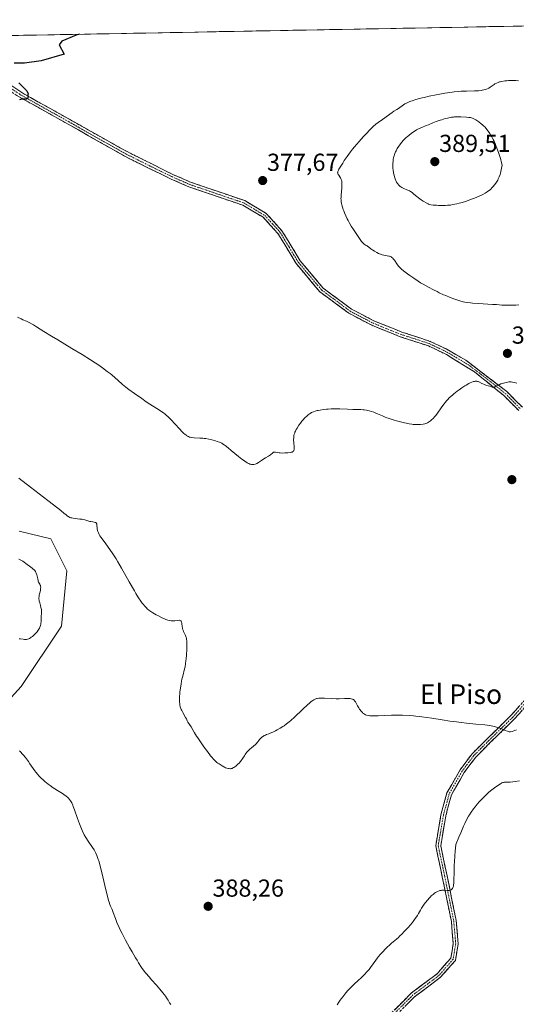
# Model space of a CAD drawing. Units: metres. Extents: x 628895 to 632326, y 4676411 to 4678787.
# Drawn here: x 630373 to 630575, y 4678356 to 4678758 of the extents above; entities that cross this region are included whole.
import ezdxf
from ezdxf.enums import TextEntityAlignment as Align

# ---------------------------------------------------------------- set-up
doc = ezdxf.new("R2010")
doc.units = ezdxf.units.M
doc.header["$MEASUREMENT"] = 0
doc.linetypes.add('TRAZO_Y_PUNTO', pattern=[1, 0.5, -0.25, 0, -0.25])
doc.linetypes.add('TRAZOSX2', pattern=[1.5, 1, -0.5])
for name, color, linetype, lineweight in [('Camino', 19, 'TRAZOSX2', 0), ('Camino Cxs', 19, 'Continuous', 0), ('Camino eje', 19, 'TRAZO_Y_PUNTO', 0), ('Carátula', 7, 'Continuous', 5), ('Cultivos herbáceos CxS', 92, 'Continuous', 0), ('Curva de nivel maestra', 36, 'Continuous', 30), ('Curva de nivel normal', 36, 'Continuous', 0), ('Municipio CxS', 142, 'Continuous', 0), ('Pastizal CxS', 92, 'Continuous', 0), ('Punto de cota en terreno', 7, 'Continuous', 0), ('Rótulo de punto de cota en terreno', 19, 'Continuous', 0), ('Texto cartográfico', 19, 'Continuous', 0)]:
    doc.layers.add(name, color=color, linetype=linetype, lineweight=lineweight)
doc.styles.add('Arial', font='txt', dxfattribs={"height": 0.2})

# ---------------------------------------------------------------- blocks, each defined once
blk = doc.blocks.new('*U175')
at = {"layer": 'Curva de nivel normal', "color": 36, "linetype": 'Continuous', "lineweight": 0}
blk.add_polyline3d([(630371.93, 4678636.45, 380), (630373.46, 4678635.73, 380), (630374.16, 4678635.42, 380), (630375.61, 4678634.77, 380), (630376.74, 4678634.24, 380), (630377.9, 4678633.65, 380), (630378.5, 4678633.32, 380), (630379.74, 4678632.58, 380), (630382.72, 4678630.67, 380), (630385.78, 4678628.74, 380), (630388.34, 4678627.18, 380), (630394.11, 4678623.73, 380), (630398.27, 4678621.23, 380), (630401.7, 4678619.1, 380), (630403.6, 4678617.88, 380), (630404.72, 4678617.13, 380), (630406.68, 4678615.76, 380), (630408.58, 4678614.36, 380), (630409.71, 4678613.48, 380), (630410.43, 4678612.89, 380), (630411.82, 4678611.72, 380), (630412.85, 4678610.82, 380), (630414.84, 4678609.07, 380), (630416.19, 4678607.93, 380), (630417.38, 4678607.02, 380), (630419.67, 4678605.41, 380), (630422.63, 4678603.26, 380), (630424.51, 4678601.97, 380), (630425.92, 4678601.05, 380), (630428.8, 4678599.22, 380), (630430.66, 4678598.03, 380), (630431.61, 4678597.36, 380), (630432.02, 4678597.05, 380), (630432.79, 4678596.42, 380), (630433.3, 4678595.94, 380), (630434.46, 4678594.76, 380), (630438.02, 4678590.94, 380), (630439.18, 4678589.74, 380), (630439.7, 4678589.23, 380), (630440.32, 4678588.68, 380), (630440.59, 4678588.45, 380), (630440.97, 4678588.16, 380), (630441.21, 4678588, 380), (630441.67, 4678587.76, 380), (630442.13, 4678587.58, 380), (630442.45, 4678587.5, 380), (630443.14, 4678587.39, 380), (630444.06, 4678587.31, 380), (630446.29, 4678587.18, 380), (630447.52, 4678587.09, 380), (630448.15, 4678587.02, 380), (630448.78, 4678586.94, 380), (630450.04, 4678586.73, 380), (630451.27, 4678586.47, 380), (630451.79, 4678586.34, 380), (630452.79, 4678586.06, 380), (630453.48, 4678585.84, 380), (630454.32, 4678585.51, 380), (630454.71, 4678585.33, 380), (630455.31, 4678585.03, 380), (630455.61, 4678584.85, 380), (630456.23, 4678584.45, 380), (630456.73, 4678584.1, 380), (630457.86, 4678583.24, 380), (630459.19, 4678582.16, 380), (630462.14, 4678579.71, 380), (630463.52, 4678578.6, 380), (630464.13, 4678578.13, 380), (630464.68, 4678577.73, 380), (630465.61, 4678577.13, 380), (630465.87, 4678576.98, 380), (630466.35, 4678576.74, 380), (630466.76, 4678576.58, 380), (630467, 4678576.5, 380), (630467.46, 4678576.41, 380), (630467.88, 4678576.37, 380), (630468.09, 4678576.36, 380), (630468.4, 4678576.38, 380), (630468.88, 4678576.48, 380), (630469.38, 4678576.67, 380), (630469.65, 4678576.81, 380), (630470.23, 4678577.16, 380), (630471.49, 4678578.05, 380), (630472.49, 4678578.74, 380), (630473.15, 4678579.15, 380), (630474.37, 4678579.86, 380), (630475.11, 4678580.35, 380), (630476.12, 4678581.2, 380), (630476.42, 4678581.37, 380), (630476.58, 4678581.41, 380), (630476.7, 4678581.43, 380), (630476.95, 4678581.43, 380), (630477.24, 4678581.39, 380), (630477.97, 4678581.26, 380), (630478.69, 4678581.16, 380), (630479.12, 4678581.12, 380), (630480.1, 4678581.08, 380), (630481.05, 4678581.09, 380), (630481.54, 4678581.11, 380), (630482.24, 4678581.17, 380), (630483.18, 4678581.28, 380), (630483.57, 4678581.36, 380), (630483.99, 4678581.49, 380), (630484.16, 4678581.56, 380), (630484.37, 4678581.68, 380), (630484.48, 4678581.78, 380), (630484.64, 4678582, 380), (630484.74, 4678582.26, 380), (630484.77, 4678582.47, 380), (630484.79, 4678582.96, 380), (630484.77, 4678583.64, 380), (630484.67, 4678585.22, 380), (630484.62, 4678586.39, 380), (630484.64, 4678587.36, 380), (630484.69, 4678587.9, 380), (630484.75, 4678588.22, 380), (630484.88, 4678588.81, 380), (630485.04, 4678589.35, 380), (630485.13, 4678589.62, 380), (630485.31, 4678590.03, 380), (630485.68, 4678590.72, 380), (630485.99, 4678591.26, 380), (630486.76, 4678592.44, 380), (630487.37, 4678593.3, 380), (630487.97, 4678594.06, 380), (630488.37, 4678594.53, 380), (630489.2, 4678595.4, 380), (630490.13, 4678596.26, 380), (630490.61, 4678596.66, 380), (630491.3, 4678597.18, 380), (630491.94, 4678597.59, 380), (630492.37, 4678597.8, 380), (630492.67, 4678597.92, 380), (630493.34, 4678598.15, 380), (630494.16, 4678598.36, 380), (630494.62, 4678598.46, 380), (630495.38, 4678598.6, 380), (630496.7, 4678598.8, 380), (630498.04, 4678598.94, 380), (630498.77, 4678598.99, 380), (630499.97, 4678599.05, 380), (630501.99, 4678599.08, 380), (630503.49, 4678599.05, 380), (630506.59, 4678598.93, 380), (630508.74, 4678598.84, 380), (630512.05, 4678598.76, 380), (630512.99, 4678598.7, 380), (630513.46, 4678598.64, 380), (630514.3, 4678598.52, 380), (630514.73, 4678598.44, 380), (630515.37, 4678598.3, 380), (630516.35, 4678598.03, 380), (630517.34, 4678597.7, 380), (630517.83, 4678597.52, 380), (630518.83, 4678597.11, 380), (630520.9, 4678596.19, 380), (630522, 4678595.72, 380), (630522.58, 4678595.49, 380), (630523.17, 4678595.27, 380), (630524.4, 4678594.85, 380), (630525.67, 4678594.46, 380), (630526.52, 4678594.21, 380), (630528.21, 4678593.76, 380), (630529.84, 4678593.37, 380), (630530.63, 4678593.19, 380), (630531.78, 4678592.97, 380), (630532.88, 4678592.81, 380), (630533.42, 4678592.76, 380), (630533.94, 4678592.72, 380), (630534.94, 4678592.7, 380), (630535.87, 4678592.73, 380), (630536.43, 4678592.77, 380), (630537.42, 4678592.88, 380), (630538.19, 4678593.02, 380), (630538.52, 4678593.11, 380), (630538.98, 4678593.28, 380), (630539.21, 4678593.4, 380), (630539.69, 4678593.68, 380), (630540.43, 4678594.22, 380), (630540.85, 4678594.57, 380), (630541.5, 4678595.18, 380), (630542.2, 4678595.94, 380), (630542.57, 4678596.36, 380), (630543.31, 4678597.32, 380), (630544.82, 4678599.45, 380), (630545.92, 4678600.99, 380), (630546.55, 4678601.8, 380), (630546.87, 4678602.19, 380), (630547.39, 4678602.77, 380), (630548.28, 4678603.65, 380), (630549.38, 4678604.62, 380), (630550.04, 4678605.17, 380), (630551.39, 4678606.23, 380), (630552.13, 4678606.79, 380), (630553.29, 4678607.62, 380), (630554.46, 4678608.41, 380), (630555.04, 4678608.78, 380), (630556.15, 4678609.42, 380), (630556.67, 4678609.69, 380), (630557.39, 4678610.01, 380), (630558.04, 4678610.22, 380), (630558.42, 4678610.3, 380), (630558.66, 4678610.33, 380), (630559.11, 4678610.35, 380), (630559.41, 4678610.32, 380), (630559.6, 4678610.28, 380), (630559.97, 4678610.19, 380), (630560.47, 4678609.98, 380), (630561.42, 4678609.47, 380), (630561.79, 4678609.29, 380), (630562.55, 4678608.98, 380), (630563.06, 4678608.79, 380), (630564.04, 4678608.48, 380), (630564.68, 4678608.27, 380), (630565.36, 4678608.03, 380), (630565.66, 4678607.95, 380), (630565.95, 4678607.91, 380), (630566.1, 4678607.91, 380), (630566.42, 4678607.95, 380), (630566.59, 4678608, 380), (630566.86, 4678608.1, 380), (630567.28, 4678608.31, 380), (630568.42, 4678608.89, 380), (630569.22, 4678609.22, 380), (630569.68, 4678609.39, 380), (630570.78, 4678609.73, 380), (630571.41, 4678609.89, 380), (630572.49, 4678610.11, 380), (630573.42, 4678610.04, 380), (630573.93, 4678609.97, 380), (630574.74, 4678609.81, 380), (630575.64, 4678609.59, 380)], dxfattribs=at)
blk = doc.blocks.new('*U178')
at = {"layer": 'Curva de nivel normal', "color": 36, "linetype": 'Continuous', "lineweight": 0}
for points in [[(630372.46, 4678537.83, 390), (630373.26, 4678537.42, 390), (630374.07, 4678536.93, 390), (630375.86, 4678535.68, 390), (630376.9, 4678534.96, 390), (630377.45, 4678534.56, 390), (630377.99, 4678534.12, 390), (630378.25, 4678533.89, 390), (630378.73, 4678533.4, 390), (630378.95, 4678533.15, 390), (630379.24, 4678532.75, 390), (630379.48, 4678532.33, 390), (630379.61, 4678532.05, 390), (630379.83, 4678531.47, 390), (630379.98, 4678530.9, 390), (630380.2, 4678529.83, 390), (630380.33, 4678529.14, 390), (630380.4, 4678528.86, 390), (630380.57, 4678528.4, 390), (630380.75, 4678528.06, 390), (630381.08, 4678527.55, 390), (630381.24, 4678527.24, 390), (630381.3, 4678527.08, 390), (630381.36, 4678526.83, 390), (630381.4, 4678526.38, 390), (630381.39, 4678525.9, 390), (630381.36, 4678525.63, 390), (630381.3, 4678525.19, 390), (630381.13, 4678524.43, 390), (630380.83, 4678523.23, 390), (630380.72, 4678522.56, 390), (630380.69, 4678522.07, 390), (630380.69, 4678521.82, 390), (630380.71, 4678521.43, 390), (630380.75, 4678521.17, 390), (630380.85, 4678520.62, 390), (630380.99, 4678520.05, 390), (630381.31, 4678518.91, 390), (630381.53, 4678518.06, 390), (630381.61, 4678517.65, 390), (630381.67, 4678517.25, 390), (630381.72, 4678516.48, 390), (630381.72, 4678515.99, 390), (630381.65, 4678514.36, 390), (630381.65, 4678513.02, 390), (630381.62, 4678512.33, 390), (630381.52, 4678511.62, 390), (630381.44, 4678511.25, 390), (630381.29, 4678510.74, 390), (630381.02, 4678510.05, 390), (630380.86, 4678509.7, 390), (630380.42, 4678508.92, 390), (630379.91, 4678508.17, 390), (630379.62, 4678507.81, 390), (630379.31, 4678507.46, 390), (630378.67, 4678506.83, 390), (630378.01, 4678506.27, 390), (630377.58, 4678505.95, 390), (630377.31, 4678505.76, 390), (630376.79, 4678505.46, 390), (630376.52, 4678505.32, 390), (630376.05, 4678505.13, 390), (630375.62, 4678505.04, 390), (630375.33, 4678505.02, 390), (630374.75, 4678505.06, 390), (630374.27, 4678505.14, 390), (630373.21, 4678505.32, 390), (630372.66, 4678505.38, 390)], [(630372.7, 4678459.66, 390), (630374.33, 4678457.93, 390), (630375.15, 4678456.99, 390), (630375.62, 4678456.42, 390), (630376.44, 4678455.3, 390), (630377.03, 4678454.41, 390), (630378.31, 4678452.49, 390), (630379.05, 4678451.46, 390), (630379.45, 4678450.93, 390), (630380.25, 4678449.95, 390), (630380.71, 4678449.43, 390), (630381.53, 4678448.6, 390), (630382.52, 4678447.69, 390), (630383.09, 4678447.19, 390), (630384.43, 4678446.1, 390), (630385.21, 4678445.51, 390), (630386.51, 4678444.54, 390), (630388.93, 4678443.11, 390), (630390.35, 4678442.21, 390), (630390.91, 4678441.83, 390), (630391.8, 4678441.19, 390), (630392.42, 4678440.66, 390), (630392.73, 4678440.35, 390), (630393.2, 4678439.8, 390), (630393.59, 4678439.23, 390), (630393.78, 4678438.93, 390), (630394.05, 4678438.43, 390), (630394.46, 4678437.52, 390), (630394.68, 4678436.97, 390), (630395.18, 4678435.64, 390), (630396.44, 4678432.02, 390), (630397.19, 4678429.97, 390), (630397.73, 4678428.6, 390), (630398.02, 4678427.93, 390), (630398.45, 4678426.96, 390), (630399.21, 4678425.46, 390), (630399.84, 4678424.37, 390), (630400.77, 4678422.86, 390), (630402.5, 4678420.28, 390), (630403.16, 4678419.25, 390), (630403.46, 4678418.73, 390), (630403.89, 4678417.91, 390), (630404.3, 4678417.02, 390), (630404.5, 4678416.53, 390), (630404.9, 4678415.43, 390), (630405.1, 4678414.82, 390), (630405.41, 4678413.8, 390), (630405.72, 4678412.66, 390), (630406.36, 4678410.09, 390), (630406.79, 4678408.28, 390), (630407.59, 4678404.72, 390), (630408.12, 4678402.39, 390), (630408.76, 4678399.83, 390), (630409.1, 4678398.64, 390), (630409.3, 4678398.02, 390), (630409.67, 4678397.02, 390), (630409.94, 4678396.37, 390), (630410.51, 4678395.01, 390), (630411.01, 4678393.72, 390), (630411.88, 4678391.28, 390), (630412.53, 4678389.62, 390), (630413.42, 4678387.6, 390), (630413.97, 4678386.44, 390), (630414.6, 4678385.18, 390), (630416.04, 4678382.42, 390), (630417.62, 4678379.54, 390), (630418.69, 4678377.66, 390), (630420.07, 4678375.31, 390), (630420.71, 4678374.26, 390), (630421.38, 4678373.18, 390), (630422.58, 4678371.36, 390), (630423.65, 4678369.87, 390), (630424.31, 4678369.02, 390), (630425.6, 4678367.46, 390), (630426.6, 4678366.33, 390), (630428.6, 4678364.1, 390), (630430, 4678362.51, 390), (630431.2, 4678361.05, 390), (630431.89, 4678360.16, 390), (630432.29, 4678359.6, 390), (630432.97, 4678358.62, 390), (630433.37, 4678358, 390), (630434, 4678356.97, 390), (630434.46, 4678356.3, 390)], [(630502.38, 4678356.09, 390), (630503.11, 4678357.26, 390), (630503.61, 4678358.01, 390), (630503.96, 4678358.5, 390), (630504.66, 4678359.44, 390), (630505.07, 4678359.96, 390), (630505.9, 4678360.97, 390), (630506.76, 4678361.93, 390), (630507.33, 4678362.55, 390), (630508.48, 4678363.72, 390), (630509.34, 4678364.54, 390), (630511.01, 4678366.07, 390), (630512.2, 4678367.17, 390), (630513.21, 4678368.15, 390), (630513.69, 4678368.65, 390), (630514.39, 4678369.4, 390), (630515.39, 4678370.58, 390), (630516.02, 4678371.4, 390), (630518.1, 4678374.28, 390), (630518.88, 4678375.31, 390), (630519.29, 4678375.82, 390), (630519.93, 4678376.58, 390), (630520.98, 4678377.74, 390), (630522.16, 4678378.96, 390), (630522.71, 4678379.5, 390), (630523.8, 4678380.52, 390), (630524.58, 4678381.21, 390), (630525.28, 4678381.81, 390), (630526.53, 4678382.83, 390), (630527.34, 4678383.54, 390), (630527.85, 4678384.04, 390), (630528.85, 4678385.1, 390), (630529.61, 4678385.92, 390), (630531.3, 4678387.67, 390), (630532.26, 4678388.73, 390), (630532.93, 4678389.55, 390), (630533.38, 4678390.13, 390), (630534.25, 4678391.32, 390), (630535.09, 4678392.6, 390), (630535.54, 4678393.35, 390), (630536.32, 4678394.76, 390), (630536.77, 4678395.53, 390), (630537.04, 4678395.95, 390), (630537.91, 4678397.19, 390), (630538.42, 4678397.85, 390), (630539.21, 4678398.82, 390), (630540.02, 4678399.73, 390), (630540.41, 4678400.14, 390), (630540.78, 4678400.51, 390), (630541.49, 4678401.13, 390), (630542.15, 4678401.61, 390), (630542.56, 4678401.88, 390), (630543.31, 4678402.28, 390), (630544, 4678402.57, 390), (630544.32, 4678402.68, 390), (630544.81, 4678402.79, 390), (630545.06, 4678402.82, 390), (630545.58, 4678402.86, 390), (630546.14, 4678402.84, 390), (630547.28, 4678402.77, 390), (630547.81, 4678402.76, 390), (630548.06, 4678402.78, 390), (630548.45, 4678402.84, 390), (630548.63, 4678402.89, 390), (630548.87, 4678403, 390), (630549.09, 4678403.15, 390), (630549.18, 4678403.24, 390), (630549.36, 4678403.45, 390), (630549.44, 4678403.58, 390), (630549.55, 4678403.79, 390), (630549.72, 4678404.23, 390), (630549.79, 4678404.5, 390), (630549.88, 4678404.95, 390), (630549.97, 4678405.8, 390), (630550, 4678406.31, 390), (630550.04, 4678407.52, 390), (630550.05, 4678409.68, 390), (630550.08, 4678411.2, 390), (630550.15, 4678413.14, 390), (630550.22, 4678414.3, 390), (630550.4, 4678417.05, 390), (630550.53, 4678418.66, 390), (630550.77, 4678421.43, 390), (630552.04, 4678424.48, 390), (630552.77, 4678426.2, 390), (630553.99, 4678428.97, 390), (630554.48, 4678430.06, 390), (630555.31, 4678431.78, 390), (630555.95, 4678433, 390), (630556.32, 4678433.62, 390), (630556.99, 4678434.63, 390), (630558.05, 4678436.08, 390), (630558.62, 4678436.81, 390), (630559.52, 4678437.91, 390), (630560.49, 4678439.01, 390), (630561, 4678439.56, 390), (630561.52, 4678440.1, 390), (630562.59, 4678441.17, 390), (630563.65, 4678442.16, 390), (630564.33, 4678442.76, 390), (630565.53, 4678443.78, 390), (630566.57, 4678444.58, 390), (630567.95, 4678445.5, 390), (630568.97, 4678446.23, 390), (630569.45, 4678446.52, 390), (630569.61, 4678446.59, 390), (630569.94, 4678446.71, 390), (630570.3, 4678446.79, 390), (630570.56, 4678446.83, 390), (630571.16, 4678446.87, 390), (630572.95, 4678446.9, 390), (630574.1, 4678446.99, 390), (630574.96, 4678447.1, 390), (630576.78, 4678447.39, 390)]]:
    blk.add_polyline3d(points, dxfattribs=at)
blk = doc.blocks.new('*U183')
at = {"layer": 'Curva de nivel normal', "color": 36, "linetype": 'Continuous', "lineweight": 0}
blk.add_polyline3d([(630372.42, 4678570.82, 385), (630377.31, 4678567.14, 385), (630384.33, 4678561.78, 385), (630388.45, 4678558.56, 385), (630389.59, 4678557.65, 385), (630391, 4678556.48, 385), (630391.63, 4678555.96, 385), (630392.37, 4678555.39, 385), (630392.71, 4678555.17, 385), (630392.92, 4678555.05, 385), (630393.34, 4678554.85, 385), (630393.76, 4678554.69, 385), (630394.05, 4678554.61, 385), (630394.68, 4678554.48, 385), (630395.5, 4678554.37, 385), (630397.33, 4678554.17, 385), (630398.23, 4678554.06, 385), (630398.64, 4678553.99, 385), (630399.4, 4678553.82, 385), (630399.84, 4678553.7, 385), (630400.63, 4678553.45, 385), (630401.4, 4678553.21, 385), (630401.88, 4678553.1, 385), (630402.74, 4678552.98, 385), (630403.28, 4678552.9, 385), (630403.68, 4678552.8, 385), (630403.85, 4678552.72, 385), (630404.05, 4678552.56, 385), (630404.21, 4678552.34, 385), (630404.27, 4678552.2, 385), (630404.35, 4678551.87, 385), (630404.5, 4678550.21, 385), (630404.65, 4678549.46, 385), (630404.75, 4678549.07, 385), (630404.96, 4678548.49, 385), (630405.22, 4678547.91, 385), (630405.37, 4678547.63, 385), (630405.53, 4678547.35, 385), (630405.92, 4678546.77, 385), (630407.74, 4678544.4, 385), (630408.96, 4678542.76, 385), (630409.67, 4678541.75, 385), (630410.86, 4678540, 385), (630412.18, 4678537.91, 385), (630412.89, 4678536.74, 385), (630414.4, 4678534.15, 385), (630417.51, 4678528.62, 385), (630419.63, 4678524.88, 385), (630420.25, 4678523.83, 385), (630421.36, 4678522.06, 385), (630422.31, 4678520.64, 385), (630422.87, 4678519.87, 385), (630423.22, 4678519.42, 385), (630423.86, 4678518.64, 385), (630424.52, 4678517.93, 385), (630424.85, 4678517.61, 385), (630425.52, 4678517.04, 385), (630426, 4678516.68, 385), (630426.34, 4678516.45, 385), (630427.1, 4678515.96, 385), (630428.47, 4678515.17, 385), (630429.22, 4678514.77, 385), (630430.37, 4678514.19, 385), (630431.47, 4678513.67, 385), (630431.99, 4678513.45, 385), (630432.47, 4678513.26, 385), (630433.34, 4678512.97, 385), (630434.12, 4678512.79, 385), (630434.6, 4678512.72, 385), (630434.91, 4678512.69, 385), (630435.5, 4678512.68, 385), (630436.16, 4678512.73, 385), (630437.37, 4678512.86, 385), (630437.86, 4678512.89, 385), (630438.07, 4678512.88, 385), (630438.25, 4678512.84, 385), (630438.36, 4678512.81, 385), (630438.61, 4678512.65, 385), (630438.74, 4678512.5, 385), (630438.83, 4678512.31, 385), (630438.88, 4678512.16, 385), (630438.95, 4678511.83, 385), (630439, 4678511.4, 385), (630439.13, 4678510.34, 385), (630439.24, 4678509.75, 385), (630439.33, 4678509.44, 385), (630439.55, 4678508.8, 385), (630439.73, 4678508.37, 385), (630440.11, 4678507.51, 385), (630440.51, 4678506.62, 385), (630440.76, 4678505.91, 385), (630440.85, 4678505.56, 385), (630440.95, 4678504.97, 385), (630440.98, 4678504.63, 385), (630441.02, 4678503.85, 385), (630441.03, 4678502.32, 385), (630441, 4678501.15, 385), (630440.87, 4678498.67, 385), (630440.75, 4678497.11, 385), (630440.68, 4678496.37, 385), (630440.55, 4678495.33, 385), (630440.31, 4678493.91, 385), (630440.12, 4678493.07, 385), (630439.34, 4678490.17, 385), (630439.04, 4678488.83, 385), (630438.89, 4678488.11, 385), (630438.68, 4678486.97, 385), (630438.41, 4678485.22, 385), (630438.23, 4678483.66, 385), (630438.16, 4678482.9, 385), (630438.09, 4678481.79, 385), (630438.06, 4678480.74, 385), (630438.06, 4678480.25, 385), (630438.1, 4678479.42, 385), (630438.13, 4678479.03, 385), (630438.2, 4678478.46, 385), (630438.37, 4678477.65, 385), (630438.61, 4678476.87, 385), (630438.77, 4678476.48, 385), (630438.94, 4678476.09, 385), (630439.35, 4678475.33, 385), (630440.56, 4678473.29, 385), (630440.84, 4678472.77, 385), (630441.24, 4678471.93, 385), (630441.51, 4678471.38, 385), (630442.77, 4678469.42, 385), (630443.6, 4678467.97, 385), (630444.19, 4678466.95, 385), (630445, 4678465.67, 385), (630445.49, 4678464.91, 385), (630447.12, 4678462.53, 385), (630448.04, 4678461.25, 385), (630449.43, 4678459.35, 385), (630450.74, 4678457.67, 385), (630451.32, 4678456.96, 385), (630451.83, 4678456.37, 385), (630452.14, 4678456.04, 385), (630452.68, 4678455.5, 385), (630452.91, 4678455.29, 385), (630453.33, 4678454.95, 385), (630453.68, 4678454.7, 385), (630454.28, 4678454.34, 385), (630454.68, 4678454.08, 385), (630455.48, 4678453.53, 385), (630456.13, 4678453.13, 385), (630456.37, 4678453.01, 385), (630456.87, 4678452.8, 385), (630457.39, 4678452.62, 385), (630458.05, 4678452.45, 385), (630458.36, 4678452.4, 385), (630458.72, 4678452.37, 385), (630458.9, 4678452.37, 385), (630459.15, 4678452.4, 385), (630459.52, 4678452.51, 385), (630459.72, 4678452.59, 385), (630460.13, 4678452.83, 385), (630460.44, 4678453.04, 385), (630461.12, 4678453.57, 385), (630461.66, 4678454.04, 385), (630462.46, 4678454.84, 385), (630463.2, 4678455.7, 385), (630463.66, 4678456.31, 385), (630463.95, 4678456.73, 385), (630464.52, 4678457.59, 385), (630464.9, 4678458.2, 385), (630465.13, 4678458.54, 385), (630465.57, 4678459.1, 385), (630466.18, 4678459.76, 385), (630466.57, 4678460.14, 385), (630467.55, 4678461, 385), (630468.16, 4678461.49, 385), (630469.23, 4678462.32, 385), (630469.94, 4678463.34, 385), (630470.4, 4678463.91, 385), (630470.69, 4678464.25, 385), (630471.24, 4678464.82, 385), (630471.64, 4678465.17, 385), (630471.9, 4678465.38, 385), (630472.41, 4678465.72, 385), (630472.65, 4678465.87, 385), (630473.13, 4678466.11, 385), (630473.61, 4678466.31, 385), (630474.54, 4678466.66, 385), (630475.07, 4678466.87, 385), (630476.13, 4678467.33, 385), (630477.17, 4678467.83, 385), (630477.84, 4678468.17, 385), (630479.1, 4678468.86, 385), (630480.23, 4678469.53, 385), (630480.8, 4678469.92, 385), (630481.73, 4678470.61, 385), (630482.83, 4678471.52, 385), (630483.46, 4678472.08, 385), (630484.94, 4678473.43, 385), (630488.21, 4678476.5, 385), (630490.36, 4678478.5, 385), (630490.92, 4678479.01, 385), (630491.82, 4678479.76, 385), (630492.48, 4678480.25, 385), (630492.82, 4678480.47, 385), (630493.39, 4678480.75, 385), (630493.95, 4678480.95, 385), (630494.27, 4678481.03, 385), (630494.85, 4678481.11, 385), (630495.61, 4678481.15, 385), (630496.08, 4678481.14, 385), (630497.19, 4678481.11, 385), (630499.88, 4678480.97, 385), (630501.95, 4678480.9, 385), (630503.21, 4678480.91, 385), (630505.39, 4678481, 385), (630506.72, 4678481.04, 385), (630507.4, 4678481.01, 385), (630507.7, 4678480.98, 385), (630508.12, 4678480.9, 385), (630508.5, 4678480.79, 385), (630508.67, 4678480.73, 385), (630508.99, 4678480.56, 385), (630509.14, 4678480.47, 385), (630509.33, 4678480.3, 385), (630509.51, 4678480.11, 385), (630509.82, 4678479.67, 385), (630510.01, 4678479.34, 385), (630510.36, 4678478.61, 385), (630510.65, 4678478.04, 385), (630511.16, 4678477.18, 385), (630511.53, 4678476.64, 385), (630512.25, 4678475.72, 385), (630512.66, 4678475.26, 385), (630512.85, 4678475.07, 385), (630513.12, 4678474.84, 385), (630513.53, 4678474.58, 385), (630514, 4678474.37, 385), (630514.34, 4678474.26, 385), (630515.14, 4678474.09, 385), (630515.77, 4678474, 385), (630516.14, 4678473.96, 385), (630516.79, 4678473.93, 385), (630518.02, 4678473.93, 385), (630519.07, 4678473.97, 385), (630521.82, 4678474.1, 385), (630524.54, 4678474.18, 385), (630526.43, 4678474.2, 385), (630527.46, 4678474.19, 385), (630529.08, 4678474.16, 385), (630531.69, 4678474.04, 385), (630533.54, 4678473.9, 385), (630534.49, 4678473.82, 385), (630535.95, 4678473.67, 385), (630536.94, 4678473.55, 385), (630538.96, 4678473.27, 385), (630541.02, 4678472.96, 385), (630545.23, 4678472.28, 385), (630548.41, 4678471.79, 385), (630550, 4678471.56, 385), (630553.15, 4678471.17, 385), (630555.18, 4678470.95, 385), (630558.98, 4678470.57, 385), (630562.58, 4678470.2, 385), (630563.57, 4678470.07, 385), (630565.26, 4678469.82, 385), (630566.63, 4678469.55, 385), (630567.4, 4678469.36, 385), (630567.86, 4678469.23, 385), (630568.7, 4678468.95, 385), (630569.55, 4678468.62, 385), (630570.98, 4678467.99, 385), (630571.83, 4678467.63, 385), (630572.29, 4678467.49, 385), (630572.5, 4678467.46, 385), (630572.9, 4678467.44, 385), (630573.17, 4678467.46, 385), (630573.75, 4678467.59, 385), (630574.46, 4678467.81, 385), (630574.87, 4678467.97, 385), (630575.55, 4678468.25, 385)], dxfattribs=at)
blk = doc.blocks.new('*U189')
at = {"layer": 'Curva de nivel maestra', "color": 36, "linetype": 'Continuous', "lineweight": 30}
for points in [[(630397.30531, 4678751.80021, 375), (630395.85, 4678751.4, 375), (630390.09, 4678749.04, 375), (630388.93, 4678747.49, 375), (630391.04, 4678743.7, 375), (630381.58, 4678740.92, 375), (630374.85, 4678740.06, 375), (630370.56, 4678740.06, 375)], [(630372.44, 4678731.93, 375), (630374.82, 4678729.69, 375), (630375.69, 4678728.75, 375), (630376.33, 4678727.5, 375), (630376.26, 4678727.35, 375), (630376.22, 4678727.18, 375), (630376.19, 4678726.82, 375), (630376.19, 4678726.08, 375), (630376.14, 4678725.78, 375), (630376.09, 4678725.66, 375), (630375.91, 4678725.48, 375), (630375.67, 4678725.37, 375), (630375.48, 4678725.34, 375), (630375.05, 4678725.32, 375), (630373.98, 4678725.36, 375), (630373.59, 4678725.33, 375), (630373.39, 4678725.3, 375), (630373.19, 4678725.25, 375), (630372.78, 4678725.11, 375)]]:
    blk.add_polyline3d(points, dxfattribs=at)
blk = doc.blocks.new('5PATER')
at = {"layer": 'Carátula', "linetype": 'Continuous', "lineweight": 5}
h = blk.add_hatch(color=250, dxfattribs=at)
edge = h.paths.add_edge_path()
edge.add_ellipse((0, 0.01), major_axis=(-1.33, -1.34), ratio=0.999422, start_angle=0, end_angle=360)

msp = doc.modelspace()

# ---------------------------------------------------------------- linework, layer by layer
at = {"layer": 'Camino', "color": 19, "linetype": 'TRAZOSX2', "lineweight": 0}
for points in [[(630576.4501, 4678598.3801), (630570.2701, 4678604.6401), (630558.4201, 4678614.1301), (630547.0401, 4678621.1901), (630539.6101, 4678624.7401), (630528.1101, 4678628.5001), (630516.4601, 4678633.1801), (630507.1801, 4678638.0401), (630495.2901, 4678646.8301), (630485.6501, 4678658.3301), (630478.2201, 4678670.5801), (630472.1601, 4678677.2001), (630463.9001, 4678682.1001), (630441.7901, 4678689.6501), (630434.4301, 4678692.8601), (630416.9401, 4678701.4101), (630400.9801, 4678710.3801), (630392.5601, 4678715.1601), (630382.3701, 4678720.8401), (630371.7201, 4678726.8001), (630364.7001, 4678731.7501), (630357.5401, 4678738.2801), (630353.7301, 4678743.8301), (630350.524, 4678750.9315)], [(630353.3025, 4678750.9831), (630355.4501, 4678744.8501), (630359.0801, 4678739.5601), (630365.9201, 4678733.3301), (630374.1101, 4678727.7601), (630383.3501, 4678722.5801), (630393.5401, 4678716.9001), (630415.3501, 4678704.6201), (630435.2701, 4678694.6801), (630442.5101, 4678691.5101), (630464.6601, 4678683.9601), (630473.4401, 4678678.7401), (630479.8601, 4678671.7201), (630487.3301, 4678659.4301), (630496.6901, 4678648.2701), (630508.2001, 4678639.7601), (630517.3001, 4678635.0001), (630528.7901, 4678630.3801), (630540.3501, 4678626.6001), (630546.8101, 4678623.5101), (630554.8701, 4678618.9201), (630571.6101, 4678606.1201), (630577.9501, 4678599.7201)], [(630487.7771, 4678282.3393), (630486.9183, 4678282.8513), (630495.1147, 4678296.6001), (630504.0271, 4678312.3279), (630506.6675, 4678325.2665), (630511.7869, 4678335.5051), (630522.4629, 4678350.7183), (630532.6287, 4678360.8843), (630543.1865, 4678368.8025), (630548.7503, 4678375.1251), (630549.7411, 4678381.0691), (630548.9629, 4678390.1469), (630545.2711, 4678408.3423), (630542.5865, 4678420.9603), (630544.7435, 4678433.6327), (630547.1709, 4678442.5337), (630552.5565, 4678451.9585), (630557.3991, 4678458.4153), (630563.5397, 4678464.5557), (630573.3073, 4678474.0593), (630579.3971, 4678480.9435)], [(630580.8367, 4678479.5523), (630574.7557, 4678472.6781), (630564.9443, 4678463.1317), (630558.9139, 4678457.1015), (630554.2313, 4678450.8581), (630549.0335, 4678441.7621), (630546.6987, 4678433.2007), (630544.6223, 4678421.0021), (630547.2293, 4678408.7493), (630550.9457, 4678390.4321), (630551.7553, 4678380.9889), (630550.6291, 4678374.2327), (630544.5515, 4678367.3263), (630533.9425, 4678359.3695), (630524.0001, 4678349.4271), (630513.5093, 4678334.4779), (630508.5743, 4678324.6081), (630505.9233, 4678311.6175), (630496.8439, 4678295.5949), (630488.6361, 4678281.8271), (630487.7771, 4678282.3393)]]:
    msp.add_lwpolyline(points, dxfattribs=at)
at = {"layer": 'Camino Cxs', "color": 19, "linetype": 'Continuous', "lineweight": 0}
for points in [[(630370.0151, 4678730.5451, 374.8701), (630374.1101, 4678727.7601, 374.9657), (630377.1901, 4678726.0334, 375.0209), (630380.2701, 4678724.3067, 375.0796), (630383.3501, 4678722.5801, 375.185), (630386.7467, 4678720.6867, 375.2796), (630390.1434, 4678718.7934, 375.3821), (630393.5401, 4678716.9001, 375.5533), (630397.1751, 4678714.8534, 375.7218), (630400.8101, 4678712.8067, 375.8763), (630404.4451, 4678710.7601, 375.997), (630408.0801, 4678708.7134, 376.0922), (630411.7151, 4678706.6667, 376.2062), (630415.3501, 4678704.6201, 376.2923), (630419.3341, 4678702.6321, 376.4053), (630423.3181, 4678700.6441, 376.4777), (630427.3021, 4678698.6561, 376.555), (630431.2861, 4678696.6681, 376.691), (630435.2701, 4678694.6801, 376.7485), (630438.8901, 4678693.0951, 376.8714), (630442.5101, 4678691.5101, 377.0279), (630446.9401, 4678690.0001, 377.0786), (630451.3701, 4678688.4901, 377.1224), (630455.8001, 4678686.9801, 377.3737), (630460.2301, 4678685.4701, 377.375), (630464.6601, 4678683.9601, 377.5135), (630467.5867, 4678682.2201, 377.6539), (630470.5134, 4678680.4801, 377.5677), (630473.4401, 4678678.7401, 377.5231), (630476.6501, 4678675.2301, 377.6167), (630479.8601, 4678671.7201, 377.8492), (630482.3501, 4678667.6234, 377.805), (630484.8401, 4678663.5267, 378.1493), (630487.3301, 4678659.4301, 378.0306), (630490.4501, 4678655.7101, 378.1808), (630493.5701, 4678651.9901, 378.2702), (630496.6901, 4678648.2701, 378.3138), (630500.5267, 4678645.4334, 378.4787), (630504.3634, 4678642.5967, 378.587), (630508.2001, 4678639.7601, 378.6987), (630511.2334, 4678638.1734, 378.69), (630514.2667, 4678636.5867, 378.7697), (630517.3001, 4678635.0001, 378.7808), (630521.1301, 4678633.4601, 378.7896), (630524.9601, 4678631.9201, 378.912), (630528.7901, 4678630.3801, 378.9703), (630532.6434, 4678629.1201, 378.9746), (630536.4967, 4678627.8601, 379.0389), (630540.3501, 4678626.6001, 379.1633), (630543.5801, 4678625.0551, 379.1962), (630546.8101, 4678623.5101, 379.194), (630550.8401, 4678621.2151, 379.3861), (630554.8701, 4678618.9201, 379.4444), (630558.2181, 4678616.3601, 379.5921), (630561.5661, 4678613.8001, 379.6519), (630564.9141, 4678611.2401, 379.8224), (630568.2621, 4678608.6801, 379.9666), (630571.6101, 4678606.1201, 380.1862), (630574.7801, 4678602.9201, 380.4012), (630577.9501, 4678599.7201, 380.6162)], [(630576.4501, 4678598.3801, 380.6802), (630573.3601, 4678601.5101, 380.4839), (630570.2701, 4678604.6401, 380.2629), (630567.3076, 4678607.0126, 380.078), (630564.3451, 4678609.3851, 379.9408), (630561.3826, 4678611.7576, 379.8105), (630558.4201, 4678614.1301, 379.6836), (630554.6267, 4678616.4834, 379.5677), (630550.8334, 4678618.8367, 379.3991), (630547.0401, 4678621.1901, 379.3601), (630543.3251, 4678622.9651, 379.2243), (630539.6101, 4678624.7401, 379.1901), (630535.7767, 4678625.9934, 379.1189), (630531.9434, 4678627.2467, 379.0122), (630528.1101, 4678628.5001, 378.9769), (630524.2267, 4678630.0601, 378.9407), (630520.3434, 4678631.6201, 378.8491), (630516.4601, 4678633.1801, 378.7772), (630513.3667, 4678634.8001, 378.8063), (630510.2734, 4678636.4201, 378.7608), (630507.1801, 4678638.0401, 378.7269), (630503.2167, 4678640.9701, 378.62), (630499.2534, 4678643.9001, 378.4935), (630495.2901, 4678646.8301, 378.4091), (630492.8801, 4678649.7051, 378.3355), (630490.4701, 4678652.5801, 378.153), (630488.0601, 4678655.4551, 378.1467), (630485.6501, 4678658.3301, 377.9529), (630483.1734, 4678662.4134, 378.0475), (630480.6967, 4678666.4967, 377.8037), (630478.2201, 4678670.5801, 377.8144), (630475.1901, 4678673.8901, 377.6567), (630472.1601, 4678677.2001, 377.556), (630468.0301, 4678679.6501, 377.6399), (630463.9001, 4678682.1001, 377.5252), (630459.4781, 4678683.6101, 377.2895), (630455.0561, 4678685.1201, 377.3271), (630450.6341, 4678686.6301, 377.2088), (630446.2121, 4678688.1401, 377.0456), (630441.7901, 4678689.6501, 377.0245), (630438.1101, 4678691.2551, 376.9099), (630434.4301, 4678692.8601, 376.7526), (630430.0576, 4678694.9976, 376.6857), (630425.6851, 4678697.1351, 376.5628), (630421.3126, 4678699.2726, 376.4206), (630416.9401, 4678701.4101, 376.3827), (630412.9501, 4678703.6526, 376.2265), (630408.9601, 4678705.8951, 376.1373), (630404.9701, 4678708.1376, 376.0207), (630400.9801, 4678710.3801, 375.9194), (630396.7701, 4678712.7701, 375.7219), (630392.5601, 4678715.1601, 375.5225), (630389.1634, 4678717.0534, 375.3878), (630385.7667, 4678718.9467, 375.2661), (630382.3701, 4678720.8401, 375.2029), (630378.8201, 4678722.8267, 375.0935), (630375.2701, 4678724.8134, 375.0265), (630371.7201, 4678726.8001, 374.9688)], [(630525.8515, 4678354.1069, 391.2459), (630529.2401, 4678357.4956, 391.2827), (630532.6287, 4678360.8843, 391.2961), (630536.1479, 4678363.5237, 391.3235), (630539.6672, 4678366.1631, 391.2904), (630543.1865, 4678368.8025, 391.263), (630545.9684, 4678371.9638, 391.1776), (630548.7503, 4678375.1251, 391.1089), (630549.2457, 4678378.0971, 391.0054), (630549.7411, 4678381.0691, 390.9253), (630549.352, 4678385.608, 390.7785), (630548.9629, 4678390.1469, 390.6035), (630548.0399, 4678394.6957, 390.3969), (630547.117, 4678399.2446, 390.2019), (630546.194, 4678403.7934, 389.9297), (630545.2711, 4678408.3423, 389.6238), (630544.3762, 4678412.5483, 389.3673), (630543.4813, 4678416.7543, 389.1231), (630542.5865, 4678420.9603, 388.8884), (630543.3055, 4678425.1844, 388.6662), (630544.0245, 4678429.4085, 388.3965), (630544.7435, 4678433.6327, 388.1656), (630545.9572, 4678438.0832, 387.8865), (630547.1709, 4678442.5337, 387.5909), (630548.9661, 4678445.6753, 387.314), (630550.7613, 4678448.8169, 387.0283), (630552.5565, 4678451.9585, 386.793), (630554.9778, 4678455.1869, 386.4299), (630557.3991, 4678458.4153, 386.0962), (630560.4694, 4678461.4855, 385.7349), (630563.5397, 4678464.5557, 385.4), (630566.7955, 4678467.7235, 385.0874), (630570.0514, 4678470.8914, 384.7654), (630573.3073, 4678474.0593, 384.5036), (630576.3522, 4678477.5014, 384.269)], [(630577.7962, 4678476.1152, 384.3576), (630574.7557, 4678472.6781, 384.5934), (630571.4852, 4678469.4959, 384.8289), (630568.2147, 4678466.3138, 385.1683), (630564.9443, 4678463.1317, 385.4802), (630561.9291, 4678460.1166, 385.8066), (630558.9139, 4678457.1015, 386.2167), (630556.5726, 4678453.9798, 386.4826), (630554.2313, 4678450.8581, 386.8952), (630552.4987, 4678447.8261, 387.1575), (630550.7661, 4678444.7941, 387.3615), (630549.0335, 4678441.7621, 387.6526), (630547.8661, 4678437.4814, 388.0056), (630546.6987, 4678433.2007, 388.2335), (630546.0065, 4678429.1345, 388.4213), (630545.3144, 4678425.0683, 388.7197), (630544.6223, 4678421.0021, 388.9226), (630545.4913, 4678416.9178, 389.1146), (630546.3603, 4678412.8335, 389.3342), (630547.2293, 4678408.7493, 389.6901), (630548.1584, 4678404.17, 390.0031), (630549.0875, 4678399.5907, 390.209), (630550.0166, 4678395.0114, 390.4059), (630550.9457, 4678390.4321, 390.6381), (630551.3505, 4678385.7105, 390.8254), (630551.7553, 4678380.9889, 390.9923), (630551.1922, 4678377.6108, 391.0627), (630550.6291, 4678374.2327, 391.1737), (630547.5903, 4678370.7795, 391.2712), (630544.5515, 4678367.3263, 391.3504), (630541.0151, 4678364.674, 391.3631), (630537.4788, 4678362.0217, 391.4098), (630533.9425, 4678359.3695, 391.3797), (630530.6283, 4678356.0553, 391.339)]]:
    msp.add_polyline3d(points, dxfattribs=at)
at = {"layer": 'Camino eje', "color": 19, "linetype": 'TRAZO_Y_PUNTO', "lineweight": 0}
for points in [[(630368.8201, 4678730.0651), (630372.9151, 4678727.2801), (630378.2401, 4678724.3001), (630382.8601, 4678721.7101), (630393.0501, 4678716.0301), (630397.2601, 4678713.6401), (630408.1651, 4678707.5001), (630416.1451, 4678703.0151), (630426.1051, 4678698.0451), (630434.8501, 4678693.7701), (630438.4701, 4678692.1851), (630442.1501, 4678690.5801), (630453.2051, 4678686.8051), (630464.2801, 4678683.0301), (630468.4101, 4678680.5801), (630472.8001, 4678677.9701), (630476.0101, 4678674.4601), (630479.0401, 4678671.1501), (630482.7751, 4678665.0051), (630486.4901, 4678658.8801), (630495.9901, 4678647.5501), (630507.6901, 4678638.9001), (630512.3301, 4678636.4701), (630516.8801, 4678634.0901), (630528.4501, 4678629.4401), (630539.9801, 4678625.6701), (630546.9251, 4678622.3501), (630550.9551, 4678620.0551), (630556.6451, 4678616.5251), (630565.0151, 4678610.1251), (630570.9401, 4678605.3801), (630574.1101, 4678602.1801), (630577.2001, 4678599.0501)], [(630580.1169, 4678480.2479), (630574.0315, 4678473.3687), (630564.2419, 4678463.8437), (630558.1565, 4678457.7583), (630553.3939, 4678451.4083), (630548.1023, 4678442.1479), (630545.7211, 4678433.4167), (630543.6043, 4678420.9811), (630546.2503, 4678408.5457), (630549.9543, 4678390.2895), (630550.7481, 4678381.0291), (630549.6897, 4678374.6789), (630543.8689, 4678368.0643), (630533.2855, 4678360.1269), (630523.2315, 4678350.0727), (630512.6481, 4678334.9915), (630507.6209, 4678324.9373), (630504.9751, 4678311.9727), (630495.9793, 4678296.0975), (630487.7771, 4678282.3393)]]:
    msp.add_lwpolyline(points, dxfattribs=at)
at = {"layer": 'Cultivos herbáceos CxS', "color": 92, "linetype": 'Continuous', "lineweight": 0}
for points in [[(630364.9932, 4678751.2002, 374.747), (630717.1066, 4678757.7387, 368.8749)], [(630717.1066, 4678757.7387, 368.8749), (630364.9932, 4678751.2002, 374.747)], [(630355.3515, 4678466.2113, 390.7671), (630373.4287, 4678485.8345, 388.6214), (630389.8561, 4678510.4413, 388.0015), (630392.0133, 4678533.0957, 386.7376), (630385.5435, 4678546.0419, 386.3972), (630372.6045, 4678549.2789, 387.4631)], [(630372.6045, 4678549.2789, 387.4631), (630385.5435, 4678546.0419, 386.3972), (630392.0133, 4678533.0957, 386.7376), (630389.8561, 4678510.4413, 388.0015), (630373.4287, 4678485.8345, 388.6214), (630355.3515, 4678466.2113, 390.7671)]]:
    msp.add_polyline3d(points, dxfattribs=at)
at = {"layer": 'Curva de nivel normal', "color": 36, "linetype": 'Continuous', "lineweight": 0}
for points in [[(630576.34, 4678732.79, 380), (630575.29, 4678732.91, 380), (630574.65, 4678732.95, 380), (630573.44, 4678732.97, 380), (630572.24, 4678732.92, 380), (630571.65, 4678732.88, 380), (630570.77, 4678732.79, 380), (630569.54, 4678732.59, 380), (630568.87, 4678732.43, 380), (630568.55, 4678732.35, 380), (630568.08, 4678732.19, 380), (630567.4, 4678731.91, 380), (630566.72, 4678731.54, 380), (630566.38, 4678731.32, 380), (630564.86, 4678730.26, 380), (630564.27, 4678729.89, 380), (630563.95, 4678729.72, 380), (630563.25, 4678729.4, 380), (630562.87, 4678729.26, 380), (630562.25, 4678729.08, 380), (630561.58, 4678728.94, 380), (630561.1, 4678728.87, 380), (630560.09, 4678728.77, 380), (630558.46, 4678728.69, 380), (630555.09, 4678728.66, 380), (630552.91, 4678728.57, 380), (630551.83, 4678728.5, 380), (630550.14, 4678728.33, 380), (630549.26, 4678728.23, 380), (630547.38, 4678727.96, 380), (630546.36, 4678727.79, 380), (630544.21, 4678727.41, 380), (630542.75, 4678727.13, 380), (630539.88, 4678726.53, 380), (630537.92, 4678726.08, 380), (630537.03, 4678725.86, 380), (630535.46, 4678725.44, 380), (630534.12, 4678725.05, 380), (630533.36, 4678724.8, 380), (630532.07, 4678724.34, 380), (630530.97, 4678723.9, 380), (630530.37, 4678723.62, 380), (630530.03, 4678723.43, 380), (630529.4, 4678723.04, 380), (630527.41, 4678721.56, 380), (630526.69, 4678721.12, 380), (630525.54, 4678720.41, 380), (630524.83, 4678719.94, 380), (630520.81, 4678717.01, 380), (630519.14, 4678715.86, 380), (630518.21, 4678715.13, 380), (630517.09, 4678714.15, 380), (630516.42, 4678713.52, 380), (630515.77, 4678712.88, 380), (630514.31, 4678711.37, 380), (630513.13, 4678710.1, 380), (630511.3, 4678708.06, 380), (630509.51, 4678705.95, 380), (630508.67, 4678704.91, 380), (630507.88, 4678703.9, 380), (630506.48, 4678702.01, 380), (630505.3, 4678700.3, 380), (630504.63, 4678699.3, 380), (630503.6, 4678697.65, 380), (630503.09, 4678696.77, 380), (630502.91, 4678696.42, 380), (630502.67, 4678695.88, 380), (630502.6, 4678695.61, 380), (630502.58, 4678695.44, 380), (630502.62, 4678695.15, 380), (630502.66, 4678694.98, 380), (630502.82, 4678694.64, 380), (630503.02, 4678694.31, 380), (630503.48, 4678693.64, 380), (630503.76, 4678693.21, 380), (630503.89, 4678692.99, 380), (630504.05, 4678692.64, 380), (630504.17, 4678692.25, 380), (630504.22, 4678692.04, 380), (630504.29, 4678691.57, 380), (630504.31, 4678691.31, 380), (630504.33, 4678690.71, 380), (630504.32, 4678690.26, 380), (630504.25, 4678689.21, 380), (630504, 4678686.25, 380), (630503.95, 4678685.26, 380), (630503.94, 4678684.79, 380), (630503.95, 4678684.35, 380), (630504.02, 4678683.53, 380), (630504.15, 4678682.78, 380), (630504.26, 4678682.3, 380), (630504.53, 4678681.34, 380), (630504.87, 4678680.35, 380), (630505.06, 4678679.84, 380), (630505.38, 4678679.03, 380), (630505.93, 4678677.76, 380), (630506.5, 4678676.55, 380), (630506.81, 4678675.93, 380), (630507.31, 4678674.99, 380), (630508.14, 4678673.57, 380), (630509.04, 4678672.2, 380), (630510.72, 4678669.79, 380), (630512.27, 4678667.37, 380), (630512.54, 4678667.01, 380), (630512.69, 4678666.84, 380), (630512.95, 4678666.58, 380), (630513.45, 4678666.17, 380), (630514.15, 4678665.73, 380), (630514.59, 4678665.49, 380), (630516.09, 4678664.38, 380), (630516.99, 4678663.77, 380), (630517.55, 4678663.42, 380), (630518.56, 4678662.83, 380), (630519.24, 4678662.48, 380), (630519.66, 4678662.29, 380), (630520.42, 4678661.98, 380), (630520.76, 4678661.86, 380), (630521.37, 4678661.68, 380), (630521.91, 4678661.57, 380), (630522.78, 4678661.44, 380), (630523.45, 4678661.33, 380), (630523.72, 4678661.28, 380), (630524.07, 4678661.17, 380), (630524.38, 4678661.04, 380), (630524.51, 4678660.96, 380), (630524.71, 4678660.82, 380), (630525.09, 4678660.45, 380), (630525.29, 4678660.22, 380), (630525.71, 4678659.67, 380), (630526.98, 4678657.85, 380), (630527.49, 4678657.18, 380), (630527.78, 4678656.86, 380), (630528.31, 4678656.35, 380), (630528.64, 4678656.06, 380), (630529.48, 4678655.36, 380), (630531.04, 4678654.16, 380), (630532, 4678653.46, 380), (630533.63, 4678652.32, 380), (630535.46, 4678651.12, 380), (630536.44, 4678650.51, 380), (630537.46, 4678649.9, 380), (630539.58, 4678648.71, 380), (630541.72, 4678647.58, 380), (630543.14, 4678646.88, 380), (630544.06, 4678646.43, 380), (630545.81, 4678645.63, 380), (630546.73, 4678645.23, 380), (630548.42, 4678644.54, 380)], [(630540.19, 4678682.36, 385), (630540.55, 4678682.29, 385), (630541.5, 4678682.17, 385), (630542.9, 4678682.06, 385), (630543.74, 4678682.02, 385), (630545.12, 4678681.98, 385), (630546.59, 4678682.01, 385), (630547.34, 4678682.06, 385), (630548.1, 4678682.13, 385), (630548.6, 4678682.19, 385), (630549.61, 4678682.34, 385), (630551.14, 4678682.64, 385), (630552.18, 4678682.89, 385), (630552.88, 4678683.08, 385), (630554.32, 4678683.52, 385), (630555.14, 4678683.79, 385), (630556.79, 4678684.38, 385), (630558.41, 4678685.01, 385), (630559.42, 4678685.43, 385), (630561.23, 4678686.25, 385), (630561.81, 4678686.53, 385), (630562.8, 4678687.07, 385), (630563.61, 4678687.57, 385), (630564.09, 4678687.9, 385), (630564.38, 4678688.12, 385), (630564.92, 4678688.57, 385), (630565.69, 4678689.3, 385), (630566.06, 4678689.69, 385), (630566.6, 4678690.35, 385), (630567.14, 4678691.1, 385), (630567.4, 4678691.51, 385), (630567.88, 4678692.34, 385), (630568.12, 4678692.81, 385), (630568.48, 4678693.64, 385), (630568.82, 4678694.63, 385), (630569, 4678695.19, 385), (630569.33, 4678696.5, 385), (630569.49, 4678697.24, 385), (630569.73, 4678698.49, 385), (630569.36, 4678699.88, 385), (630569.11, 4678700.77, 385), (630568.6, 4678702.44, 385), (630568.34, 4678703.22, 385), (630567.83, 4678704.7, 385), (630567.31, 4678706.05, 385), (630566.97, 4678706.89, 385), (630566.28, 4678708.42, 385), (630566.02, 4678708.94, 385), (630565.5, 4678709.92, 385), (630564.99, 4678710.81, 385), (630564.66, 4678711.34, 385), (630564, 4678712.31, 385), (630563.51, 4678712.95, 385), (630563.2, 4678713.34, 385), (630562.58, 4678714.02, 385), (630562.28, 4678714.33, 385), (630561.71, 4678714.86, 385), (630561.17, 4678715.32, 385), (630560.2, 4678716.05, 385), (630558.94, 4678716.92, 385), (630558.45, 4678717.22, 385), (630558.16, 4678717.38, 385), (630557.64, 4678717.62, 385), (630557.16, 4678717.77, 385), (630556.84, 4678717.84, 385), (630556.13, 4678717.92, 385), (630555.15, 4678718, 385), (630552.83, 4678718.1, 385), (630551.16, 4678718.11, 385), (630550.24, 4678718.08, 385), (630549.82, 4678718.06, 385), (630549.04, 4678717.97, 385), (630548.52, 4678717.88, 385), (630547.43, 4678717.64, 385), (630546.48, 4678717.39, 385), (630545.1, 4678716.97, 385), (630544.38, 4678716.74, 385), (630542.82, 4678716.19, 385), (630541.4, 4678715.63, 385), (630539.64, 4678714.9, 385), (630538.76, 4678714.55, 385), (630536.86, 4678713.82, 385), (630535.84, 4678713.36, 385), (630534.75, 4678712.8, 385), (630534.17, 4678712.46, 385), (630533.12, 4678711.76, 385), (630532.57, 4678711.36, 385), (630531.75, 4678710.72, 385), (630530.94, 4678710.02, 385), (630530.53, 4678709.65, 385), (630529.74, 4678708.88, 385), (630529.36, 4678708.48, 385), (630528.81, 4678707.86, 385), (630528.19, 4678707.11, 385), (630527.89, 4678706.73, 385), (630527.48, 4678706.14, 385), (630526.9, 4678705.24, 385), (630526.4, 4678704.29, 385), (630526.17, 4678703.81, 385), (630525.9, 4678703.15, 385), (630525.78, 4678702.81, 385), (630525.62, 4678702.3, 385), (630525.42, 4678701.51, 385), (630525.27, 4678700.69, 385), (630525.2, 4678700.14, 385), (630525.12, 4678699.02, 385), (630525.11, 4678698.47, 385), (630525.14, 4678697.36, 385), (630525.24, 4678696.29, 385), (630525.33, 4678695.6, 385), (630525.4, 4678695.16, 385), (630525.58, 4678694.32, 385), (630525.75, 4678693.66, 385), (630525.87, 4678693.26, 385), (630526.14, 4678692.51, 385), (630526.29, 4678692.16, 385), (630526.62, 4678691.53, 385), (630526.98, 4678690.98, 385), (630527.23, 4678690.65, 385), (630527.41, 4678690.44, 385), (630527.79, 4678690.07, 385), (630528.12, 4678689.8, 385), (630528.35, 4678689.63, 385), (630528.83, 4678689.33, 385), (630529.54, 4678688.96, 385), (630530.86, 4678688.41, 385), (630531.57, 4678688.1, 385), (630531.88, 4678687.94, 385), (630532.32, 4678687.69, 385), (630532.97, 4678687.24, 385), (630533.69, 4678686.67, 385), (630534.85, 4678685.72, 385), (630535.54, 4678685.18, 385), (630536.72, 4678684.34, 385), (630537.53, 4678683.8, 385), (630538.95, 4678682.91, 385), (630539.48, 4678682.63, 385), (630539.71, 4678682.52, 385), (630540.19, 4678682.36, 385)], [(630548.42, 4678644.54, 380), (630549.93, 4678643.98, 380), (630550.84, 4678643.67, 380), (630552.46, 4678643.16, 380), (630553.85, 4678642.78, 380), (630554.53, 4678642.62, 380), (630555.61, 4678642.42, 380), (630556.84, 4678642.26, 380), (630557.55, 4678642.19, 380), (630560.07, 4678642, 380), (630563.88, 4678641.79, 380), (630565.73, 4678641.68, 380), (630567.43, 4678641.56, 380), (630569.53, 4678641.42, 380), (630570.56, 4678641.36, 380), (630572.14, 4678641.31, 380), (630572.96, 4678641.31, 380), (630574.48, 4678641.33, 380), (630575.27, 4678641.37, 380), (630576.48, 4678641.44, 380)]]:
    msp.add_polyline3d(points, dxfattribs=at)
at = {"layer": 'Municipio CxS', "color": 142, "linetype": 'Continuous', "lineweight": 0}
msp.add_polyline3d([(630369.3443, 4678751.281, 374.6794), (630374.3409, 4678751.3738, 374.6861), (630379.3375, 4678751.4666, 374.7206), (630384.3341, 4678751.5593, 374.7758), (630389.3307, 4678751.6521, 374.8499), (630394.3273, 4678751.7449, 374.9272), (630399.3239, 4678751.8377, 374.9957), (630404.3205, 4678751.9305, 375.0456), (630409.317, 4678752.0233, 375.091), (630414.3136, 4678752.116, 375.1541), (630419.3102, 4678752.2088, 375.2445), (630424.3068, 4678752.3016, 375.3356), (630429.3034, 4678752.3944, 375.4224), (630434.3, 4678752.4872, 375.5275), (630439.2966, 4678752.58, 375.6219), (630444.2932, 4678752.6727, 375.7073), (630449.2898, 4678752.7655, 375.7842), (630454.2864, 4678752.8583, 375.8074), (630459.283, 4678752.9511, 375.8091), (630464.2795, 4678753.0439, 375.8147), (630469.2761, 4678753.1367, 375.7986), (630474.2727, 4678753.2294, 375.7851), (630479.2693, 4678753.3222, 375.7766), (630484.2659, 4678753.415, 375.7631), (630489.2625, 4678753.5078, 375.7314), (630494.2591, 4678753.6006, 375.6831), (630499.2557, 4678753.6934, 375.6737), (630504.2523, 4678753.7861, 375.6745), (630509.2489, 4678753.8789, 375.6861), (630514.2455, 4678753.9717, 375.6994), (630519.242, 4678754.0645, 375.7329), (630524.2386, 4678754.1573, 375.8233), (630529.2352, 4678754.2501, 375.9373), (630534.2318, 4678754.3428, 376.0886), (630539.2284, 4678754.4356, 376.3016), (630544.225, 4678754.5284, 376.5422), (630549.2216, 4678754.6212, 376.7824), (630554.2182, 4678754.714, 377.0225), (630559.2148, 4678754.8067, 377.3559), (630564.2114, 4678754.8995, 377.7936), (630569.208, 4678754.9923, 378.0522), (630574.2045, 4678755.0851, 378.0524), (630579.2011, 4678755.1779, 378.0211)], dxfattribs=at)
at = {"layer": 'Pastizal CxS', "color": 92, "linetype": 'Continuous', "lineweight": 0}
msp.add_polyline3d([(630372.6045, 4678549.2789, 387.4631), (630385.5435, 4678546.0419, 386.3972), (630392.0133, 4678533.0957, 386.7376), (630389.8561, 4678510.4413, 388.0015), (630373.4287, 4678485.8345, 388.6214), (630355.3515, 4678466.2113, 390.7671)], dxfattribs=at)
msp.add_polyline3d([(630372.6045, 4678549.2789, 387.4631), (630385.5435, 4678546.0419, 386.3972), (630392.0133, 4678533.0957, 386.7376), (630389.8561, 4678510.4413, 388.0015), (630373.4287, 4678485.8345, 388.6214), (630355.3515, 4678466.2113, 390.7671)], dxfattribs=at)

# ---------------------------------------------------------------- block references
at = {"layer": 'Curva de nivel maestra', "color": 36, "linetype": 'Continuous', "lineweight": 30}
msp.add_blockref('*U189', (0, 0), dxfattribs=at)
at = {"layer": 'Curva de nivel normal', "color": 36, "linetype": 'Continuous', "lineweight": 0}
for name in ['*U178', '*U183', '*U175']:
    msp.add_blockref(name, (0, 0), dxfattribs=at)
at = {"layer": 'Punto de cota en terreno', "linetype": 'Continuous', "lineweight": 0}
for p in [(630542.22, 4678699.87, 389.51), (630471.98, 4678692.16, 377.67), (630571.85, 4678621.7, 379.36), (630573.66, 4678570.22, 381.65), (630449.74, 4678396.26, 388.26)]:
    msp.add_blockref('5PATER', p, dxfattribs=at)

# ---------------------------------------------------------------- texts
at = {"layer": 'Rótulo de punto de cota en terreno', "color": 19, "linetype": 'Continuous', "lineweight": 0, "style": 'Arial'}
for s, p in [('389,51', (630543.9839, 4678701.6339)), ('377,67', (630473.7439, 4678693.9239)), ('379,36', (630573.6139, 4678623.4639)), ('388,26', (630451.5039, 4678398.0239))]:
    msp.add_text(s, height=7, dxfattribs=at).set_placement(p, align=Align.BOTTOM_LEFT)
at = {"layer": 'Texto cartográfico', "color": 19, "linetype": 'Continuous', "lineweight": 0, "style": 'Arial'}
msp.add_text('El Piso', height=8, dxfattribs=at).set_placement((630552.9092, 4678482.7501), align=Align.MIDDLE_CENTER)

doc.saveas('drawing.dxf')
